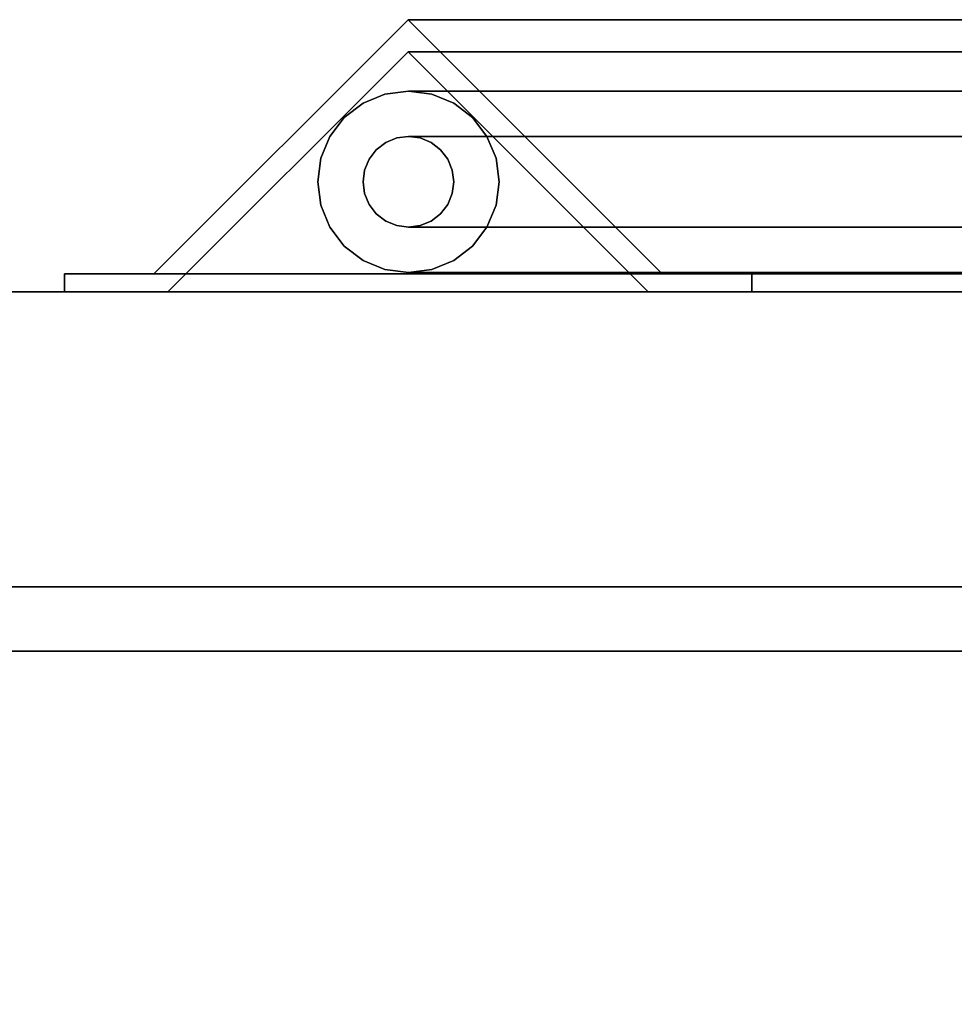
# Model space of a CAD drawing. Units: inches. Extents: x -20712 to -16584, y -8073 to -7401.
# Drawn here: x -16697 to -16692, y -7809 to -7803 of the extents above; entities that cross this region are included whole.
import ezdxf

# ---------------------------------------------------------------- set-up
doc = ezdxf.new("R2010")
doc.units = ezdxf.units.IN
doc.header["$MEASUREMENT"] = 0

msp = doc.modelspace()

# ---------------------------------------------------------------- linework, layer by layer
for points in [[(-16694.814015, -7803.309662, 18.499201), (-16687.238473, -7803.309662, 18.499201), (-16687.238473, -7804.710104, 17.098761), (-16696.214458, -7804.710104, 17.098761)], [(-16694.814015, -7803.309662, 66.837587), (-16694.814015, -7803.309662, 18.499201), (-16696.214458, -7804.710104, 17.098761), (-16696.214458, -7804.710104, 66.837587)], [(-16687.238473, -7803.309662, 18.499201), (-16694.814015, -7803.309662, 18.499201), (-16693.413573, -7804.710104, 19.899643), (-16687.238473, -7804.710104, 19.899643)], [(-16693.413573, -7804.710104, 66.837587), (-16693.413573, -7804.710104, 19.899643), (-16694.814015, -7803.309662, 18.499201), (-16694.814015, -7803.309662, 66.837587)], [(-16694.814015, -7803.486439, 18.499201), (-16696.137239, -7804.809662, 17.175978), (-16687.238473, -7804.809662, 17.175978), (-16687.238473, -7803.486439, 18.499201)], [(-16696.137239, -7804.809662, 66.837587), (-16696.137239, -7804.809662, 17.175978), (-16694.814015, -7803.486439, 18.499201), (-16694.814015, -7803.486439, 66.837587)], [(-16694.814015, -7803.486439, 18.499201), (-16687.238473, -7803.486439, 18.499201), (-16687.238473, -7804.809662, 19.822424), (-16693.490792, -7804.809662, 19.822424)], [(-16694.814015, -7803.486439, 66.837587), (-16694.814015, -7803.486439, 18.499201), (-16693.490792, -7804.809662, 19.822424), (-16693.490792, -7804.809662, 66.837587)], [(-16696.707561, -7804.710104, 16.605653), (-16687.238473, -7804.710104, 16.605653), (-16687.238473, -7804.809662, 16.605653), (-16696.707561, -7804.809662, 16.605653)], [(-16696.707561, -7804.710104, 66.837587), (-16696.707561, -7804.710104, 16.605653), (-16696.707561, -7804.809662, 16.605653), (-16696.707561, -7804.809662, 66.837587)], [(-16687.238473, -7804.710104, 20.392751), (-16692.920465, -7804.710104, 20.392751), (-16692.920465, -7804.809662, 20.392751), (-16687.238473, -7804.809662, 20.392751)], [(-16692.920465, -7804.809662, 66.837587), (-16692.920465, -7804.809662, 20.392751), (-16692.920465, -7804.710104, 20.392751), (-16692.920465, -7804.710104, 66.837587)], [(-16781.675971, -7833.854258, 68.816002), (-16685.675971, -7833.854258, 68.816002), (-16685.675971, -7804.809662, 68.816002), (-16781.675971, -7804.809662, 68.816002)], [(-16685.675971, -7839.202345, 5.125), (-16781.675971, -7839.202345, 5.125), (-16781.675971, -7804.809662, 5.125), (-16685.675971, -7804.809662, 5.125)], [(-16685.675971, -7806.434662, -5.875), (-16781.675971, -7806.434662, -5.875), (-16781.675971, -7804.809662, -5.875), (-16685.675971, -7804.809662, -5.875)], [(-16685.675971, -7836.497162, 5.125), (-16685.675971, -7804.809662, 5.125), (-16781.675971, -7804.809662, 5.125), (-16781.675971, -7836.497162, 5.125)], [(-16685.675971, -7804.809662, -5.875), (-16781.675971, -7804.809662, -5.875), (-16781.675971, -7804.809662, 5.125), (-16685.675971, -7804.809662, 5.125)], [(-16685.675971, -7806.434662, -2.926928), (-16781.675971, -7806.434662, -2.926928), (-16781.675971, -7806.434662, -5.875), (-16685.675971, -7806.434662, -5.875)], [(-16685.675971, -7834.684661, -2.926928), (-16781.675971, -7834.684661, -2.926928), (-16781.675971, -7806.434662, -2.926928), (-16685.675971, -7806.434662, -2.926928)], [(-16781.675971, -7808.881484, 15.714234), (-16685.675971, -7808.881484, 15.714234), (-16685.675971, -7806.789042, 15.714234), (-16781.675971, -7806.789042, 15.714234)], [(-16685.675971, -7806.789042, 14.329509), (-16781.675971, -7806.789042, 14.329509), (-16781.675971, -7806.789042, 15.714234), (-16685.675971, -7806.789042, 15.714234)], [(-16685.675971, -7806.789042, 66.840002), (-16781.675971, -7806.789042, 66.840002), (-16781.675971, -7806.789042, 14.329509), (-16685.675971, -7806.789042, 14.329509)], [(-16685.675971, -7833.854258, 66.840002), (-16781.675971, -7833.854258, 66.840002), (-16781.675971, -7806.789042, 66.840002), (-16685.675971, -7806.789042, 66.840002)], [(-16685.675971, -7806.789042, 15.714234), (-16781.675971, -7806.789042, 15.714234), (-16781.675971, -7806.789042, 66.840002), (-16685.675971, -7806.789042, 66.840002)], [(-16685.675971, -7808.881484, 15.714234), (-16781.675971, -7808.881484, 15.714234), (-16781.675971, -7806.789042, 15.714234), (-16685.675971, -7806.789042, 15.714234)], [(-16781.675971, -7832.235056, 66.840002), (-16685.675971, -7832.235056, 66.840002), (-16685.675971, -7806.789042, 66.840002), (-16781.675971, -7806.789042, 66.840002)]]:
    msp.add_3dface(points)
for points, invisible_edges in [([(-16694.814015, -7803.486439, 66.837587), (-16694.814015, -7803.309662, 66.837587), (-16696.214458, -7804.710104, 66.837587), (-16696.137239, -7804.809662, 66.837587)], 5), ([(-16694.814015, -7803.486439, 66.837587), (-16693.490792, -7804.809662, 66.837587), (-16693.413573, -7804.710104, 66.837587), (-16694.814015, -7803.309662, 66.837587)], 10), ([(-16694.941697, -7803.719866, 18.45818), (-16687.325133, -7803.719866, 18.45818), (-16687.325133, -7803.769816, 18.337591), (-16695.062289, -7803.769816, 18.337591)], 5), ([(-16694.941697, -7803.719866, 18.45818), (-16695.062289, -7803.769816, 18.337591), (-16695.062289, -7803.769816, 66.837587), (-16694.941697, -7803.719866, 66.837587)], 10), ([(-16694.941697, -7803.719866, 66.837587), (-16695.062289, -7803.769816, 66.837587), (-16694.937285, -7803.986323, 66.837587), (-16694.876992, -7803.961347, 66.837587)], 10), ([(-16694.812287, -7803.702828, 18.58759), (-16687.325133, -7803.702828, 18.58759), (-16687.325133, -7803.719866, 18.45818), (-16694.941697, -7803.719866, 18.45818)], 4), ([(-16694.812287, -7803.702828, 18.58759), (-16694.941697, -7803.719866, 18.45818), (-16694.941697, -7803.719866, 66.837587), (-16694.812287, -7803.702828, 66.837587)], 2), ([(-16694.941697, -7803.719866, 66.837587), (-16694.876992, -7803.961347, 66.837587), (-16694.812287, -7803.702828, 66.837587)], 3), ([(-16694.812287, -7803.952829, 66.837587), (-16694.682878, -7803.719866, 66.837587), (-16694.812287, -7803.702828, 66.837587), (-16694.876992, -7803.961347, 66.837587)], 5), ([(-16694.682878, -7803.719866, 18.717), (-16687.325133, -7803.719866, 18.717), (-16687.325133, -7803.702828, 18.58759), (-16694.812287, -7803.702828, 18.58759)], 1), ([(-16694.682878, -7803.719866, 18.717), (-16694.812287, -7803.702828, 18.58759), (-16694.812287, -7803.702828, 66.837587), (-16694.682878, -7803.719866, 66.837587)], 8), ([(-16694.682878, -7803.719866, 66.837587), (-16694.812287, -7803.952829, 66.837587), (-16694.747582, -7803.961347, 66.837587), (-16694.562285, -7803.769816, 66.837587)], 5), ([(-16694.562285, -7803.769816, 18.83759), (-16687.325133, -7803.769816, 18.83759), (-16687.325133, -7803.719866, 18.717), (-16694.682878, -7803.719866, 18.717)], 5), ([(-16694.562285, -7803.769816, 18.83759), (-16694.682878, -7803.719866, 18.717), (-16694.682878, -7803.719866, 66.837587), (-16694.562285, -7803.769816, 66.837587)], 10), ([(-16695.062289, -7803.769816, 18.337591), (-16687.325133, -7803.769816, 18.337591), (-16687.325133, -7803.849275, 18.234037), (-16695.165841, -7803.849275, 18.234037)], 5), ([(-16695.062289, -7803.769816, 18.337591), (-16695.165841, -7803.849275, 18.234037), (-16695.165841, -7803.849275, 66.837587), (-16695.062289, -7803.769816, 66.837587)], 10), ([(-16694.989064, -7804.026052, 66.837587), (-16695.062289, -7803.769816, 66.837587), (-16695.165841, -7803.849275, 66.837587), (-16695.028792, -7804.077828, 66.837587)], 5), ([(-16694.937285, -7803.986323, 66.837587), (-16695.062289, -7803.769816, 66.837587), (-16694.989064, -7804.026052, 66.837587)], 3), ([(-16694.562285, -7803.769816, 66.837587), (-16694.747582, -7803.961347, 66.837587), (-16694.687289, -7803.986323, 66.837587), (-16694.458734, -7803.849275, 66.837587)], 5), ([(-16694.458734, -7803.849275, 18.941144), (-16687.325133, -7803.849275, 18.941144), (-16687.325133, -7803.769816, 18.83759), (-16694.562285, -7803.769816, 18.83759)], 5), ([(-16694.458734, -7803.849275, 18.941144), (-16694.562285, -7803.769816, 18.83759), (-16694.562285, -7803.769816, 66.837587), (-16694.458734, -7803.849275, 66.837587)], 10), ([(-16695.165841, -7803.849275, 18.234037), (-16687.325133, -7803.849275, 18.234037), (-16687.325133, -7803.952829, 18.154577), (-16695.245303, -7803.952829, 18.154577)], 5), ([(-16695.165841, -7803.849275, 18.234037), (-16695.245303, -7803.952829, 18.154577), (-16695.245303, -7803.952829, 66.837587), (-16695.165841, -7803.849275, 66.837587)], 10), ([(-16695.028792, -7804.077828, 66.837587), (-16695.165841, -7803.849275, 66.837587), (-16695.245303, -7803.952829, 66.837587), (-16695.053769, -7804.138124, 66.837587)], 5), ([(-16694.635511, -7804.026052, 66.837587), (-16694.379277, -7803.952829, 66.837587), (-16694.458734, -7803.849275, 66.837587), (-16694.687289, -7803.986323, 66.837587)], 5), ([(-16694.379277, -7803.952829, 19.020603), (-16687.325133, -7803.952829, 19.020603), (-16687.325133, -7803.849275, 18.941144), (-16694.458734, -7803.849275, 18.941144)], 5), ([(-16694.379277, -7803.952829, 19.020603), (-16694.458734, -7803.849275, 18.941144), (-16694.458734, -7803.849275, 66.837587), (-16694.379277, -7803.952829, 66.837587)], 10), ([(-16695.245303, -7803.952829, 18.154577), (-16687.325133, -7803.952829, 18.154577), (-16687.325133, -7804.073419, 18.104628), (-16695.295251, -7804.073419, 18.104628)], 5), ([(-16695.245303, -7803.952829, 18.154577), (-16695.295251, -7804.073419, 18.104628), (-16695.295251, -7804.073419, 66.837587), (-16695.245303, -7803.952829, 66.837587)], 10), ([(-16695.295251, -7804.073419, 66.837587), (-16695.062289, -7804.202828, 66.837587), (-16695.053769, -7804.138124, 66.837587), (-16695.245303, -7803.952829, 66.837587)], 5), ([(-16694.937285, -7803.986323, 18.46259), (-16694.989064, -7804.026052, 18.410813), (-16687.325133, -7804.026052, 18.410813), (-16687.325133, -7803.986323, 18.46259)], 10), ([(-16694.937285, -7803.986323, 18.46259), (-16694.937285, -7803.986323, 66.837587), (-16694.989064, -7804.026052, 66.837587), (-16694.989064, -7804.026052, 18.410813)], 5), ([(-16694.876992, -7803.961347, 18.522885), (-16694.937285, -7803.986323, 18.46259), (-16687.325133, -7803.986323, 18.46259), (-16687.325133, -7803.961347, 18.522885)], 10), ([(-16694.876992, -7803.961347, 18.522885), (-16694.876992, -7803.961347, 66.837587), (-16694.937285, -7803.986323, 66.837587), (-16694.937285, -7803.986323, 18.46259)], 5), ([(-16694.812287, -7803.952829, 18.58759), (-16694.876992, -7803.961347, 18.522885), (-16687.325133, -7803.961347, 18.522885), (-16687.325133, -7803.952829, 18.58759)], 2), ([(-16694.812287, -7803.952829, 18.58759), (-16694.812287, -7803.952829, 66.837587), (-16694.876992, -7803.961347, 66.837587), (-16694.876992, -7803.961347, 18.522885)], 4), ([(-16694.747582, -7803.961347, 18.652295), (-16694.812287, -7803.952829, 18.58759), (-16687.325133, -7803.952829, 18.58759), (-16687.325133, -7803.961347, 18.652295)], 8), ([(-16694.812287, -7803.952829, 66.837587), (-16694.812287, -7803.952829, 18.58759), (-16694.747582, -7803.961347, 18.652295), (-16694.747582, -7803.961347, 66.837587)], 4), ([(-16694.687289, -7803.986323, 18.712591), (-16694.747582, -7803.961347, 18.652295), (-16687.325133, -7803.961347, 18.652295), (-16687.325133, -7803.986323, 18.712591)], 10), ([(-16694.687289, -7803.986323, 18.712591), (-16694.687289, -7803.986323, 66.837587), (-16694.747582, -7803.961347, 66.837587), (-16694.747582, -7803.961347, 18.652295)], 5), ([(-16694.635511, -7804.026052, 18.764367), (-16694.687289, -7803.986323, 18.712591), (-16687.325133, -7803.986323, 18.712591), (-16687.325133, -7804.026052, 18.764367)], 10), ([(-16694.635511, -7804.026052, 18.764367), (-16694.635511, -7804.026052, 66.837587), (-16694.687289, -7803.986323, 66.837587), (-16694.687289, -7803.986323, 18.712591)], 5), ([(-16694.595782, -7804.077828, 66.837587), (-16694.379277, -7803.952829, 66.837587), (-16694.635511, -7804.026052, 66.837587)], 3), ([(-16694.379277, -7803.952829, 66.837587), (-16694.595782, -7804.077828, 66.837587), (-16694.570806, -7804.138124, 66.837587), (-16694.329324, -7804.073419, 66.837587)], 5), ([(-16694.329324, -7804.073419, 19.070553), (-16687.325133, -7804.073419, 19.070553), (-16687.325133, -7803.952829, 19.020603), (-16694.379277, -7803.952829, 19.020603)], 5), ([(-16694.329324, -7804.073419, 19.070553), (-16694.379277, -7803.952829, 19.020603), (-16694.379277, -7803.952829, 66.837587), (-16694.329324, -7804.073419, 66.837587)], 10), ([(-16694.989064, -7804.026052, 18.410813), (-16695.028792, -7804.077828, 18.371083), (-16687.325133, -7804.077828, 18.371083), (-16687.325133, -7804.026052, 18.410813)], 10), ([(-16694.989064, -7804.026052, 18.410813), (-16694.989064, -7804.026052, 66.837587), (-16695.028792, -7804.077828, 66.837587), (-16695.028792, -7804.077828, 18.371083)], 5), ([(-16694.595782, -7804.077828, 18.804096), (-16694.635511, -7804.026052, 18.764367), (-16687.325133, -7804.026052, 18.764367), (-16687.325133, -7804.077828, 18.804096)], 10), ([(-16694.595782, -7804.077828, 18.804096), (-16694.595782, -7804.077828, 66.837587), (-16694.635511, -7804.026052, 66.837587), (-16694.635511, -7804.026052, 18.764367)], 5), ([(-16687.325133, -7804.202828, 18.08759), (-16695.312285, -7804.202828, 18.08759), (-16695.295251, -7804.073419, 18.104628), (-16687.325133, -7804.073419, 18.104628)], 5), ([(-16695.312285, -7804.202828, 66.837587), (-16695.295251, -7804.073419, 66.837587), (-16695.295251, -7804.073419, 18.104628), (-16695.312285, -7804.202828, 18.08759)], 10), ([(-16695.312285, -7804.202828, 66.837587), (-16695.062289, -7804.202828, 66.837587), (-16695.295251, -7804.073419, 66.837587)], 3), ([(-16695.028792, -7804.077828, 18.371083), (-16695.053769, -7804.138124, 18.346108), (-16687.325133, -7804.138124, 18.346108), (-16687.325133, -7804.077828, 18.371083)], 10), ([(-16695.028792, -7804.077828, 18.371083), (-16695.028792, -7804.077828, 66.837587), (-16695.053769, -7804.138124, 66.837587), (-16695.053769, -7804.138124, 18.346108)], 5), ([(-16694.570806, -7804.138124, 18.829072), (-16694.595782, -7804.077828, 18.804096), (-16687.325133, -7804.077828, 18.804096), (-16687.325133, -7804.138124, 18.829072)], 10), ([(-16694.570806, -7804.138124, 18.829072), (-16694.570806, -7804.138124, 66.837587), (-16694.595782, -7804.077828, 66.837587), (-16694.595782, -7804.077828, 18.804096)], 5), ([(-16694.329324, -7804.073419, 66.837587), (-16694.570806, -7804.138124, 66.837587), (-16694.562285, -7804.202828, 66.837587), (-16694.312289, -7804.202828, 66.837587)], 5), ([(-16687.325133, -7804.073419, 19.070553), (-16694.329324, -7804.073419, 19.070553), (-16694.312289, -7804.202828, 19.087591), (-16687.325133, -7804.202828, 19.087591)], 5), ([(-16694.312289, -7804.202828, 19.087591), (-16694.329324, -7804.073419, 19.070553), (-16694.329324, -7804.073419, 66.837587), (-16694.312289, -7804.202828, 66.837587)], 10), ([(-16687.325133, -7804.202828, 18.337591), (-16687.325133, -7804.138124, 18.346108), (-16695.053769, -7804.138124, 18.346108), (-16695.062289, -7804.202828, 18.337591)], 10), ([(-16695.062289, -7804.202828, 66.837587), (-16695.062289, -7804.202828, 18.337591), (-16695.053769, -7804.138124, 18.346108), (-16695.053769, -7804.138124, 66.837587)], 5), ([(-16687.325133, -7804.138124, 18.829072), (-16687.325133, -7804.202828, 18.83759), (-16694.562285, -7804.202828, 18.83759), (-16694.570806, -7804.138124, 18.829072)], 10), ([(-16694.570806, -7804.138124, 66.837587), (-16694.570806, -7804.138124, 18.829072), (-16694.562285, -7804.202828, 18.83759), (-16694.562285, -7804.202828, 66.837587)], 5), ([(-16687.325133, -7804.202828, 18.08759), (-16687.325133, -7804.332237, 18.104628), (-16695.295251, -7804.332237, 18.104628), (-16695.312285, -7804.202828, 18.08759)], 10), ([(-16695.295251, -7804.332237, 18.104628), (-16695.295251, -7804.332237, 66.837587), (-16695.312285, -7804.202828, 66.837587), (-16695.312285, -7804.202828, 18.08759)], 5), ([(-16695.312285, -7804.202828, 66.837587), (-16695.295251, -7804.332237, 66.837587), (-16695.053769, -7804.267533, 66.837587), (-16695.062289, -7804.202828, 66.837587)], 10), ([(-16695.053769, -7804.267533, 18.346108), (-16687.325133, -7804.267533, 18.346108), (-16687.325133, -7804.202828, 18.337591), (-16695.062289, -7804.202828, 18.337591)], 5), ([(-16695.062289, -7804.202828, 66.837587), (-16695.053769, -7804.267533, 66.837587), (-16695.053769, -7804.267533, 18.346108), (-16695.062289, -7804.202828, 18.337591)], 10), ([(-16694.329324, -7804.332237, 66.837587), (-16694.312289, -7804.202828, 66.837587), (-16694.570806, -7804.267533, 66.837587), (-16694.595782, -7804.327829, 66.837587)], 10), ([(-16694.562285, -7804.202828, 18.83759), (-16687.325133, -7804.202828, 18.83759), (-16687.325133, -7804.267533, 18.829072), (-16694.570806, -7804.267533, 18.829072)], 5), ([(-16694.562285, -7804.202828, 18.83759), (-16694.570806, -7804.267533, 18.829072), (-16694.570806, -7804.267533, 66.837587), (-16694.562285, -7804.202828, 66.837587)], 10), ([(-16694.312289, -7804.202828, 66.837587), (-16694.562285, -7804.202828, 66.837587), (-16694.570806, -7804.267533, 66.837587)], 13), ([(-16694.312289, -7804.202828, 19.087591), (-16694.329324, -7804.332237, 19.070553), (-16687.325133, -7804.332237, 19.070553), (-16687.325133, -7804.202828, 19.087591)], 10), ([(-16694.312289, -7804.202828, 19.087591), (-16694.312289, -7804.202828, 66.837587), (-16694.329324, -7804.332237, 66.837587), (-16694.329324, -7804.332237, 19.070553)], 5), ([(-16695.295251, -7804.332237, 66.837587), (-16695.245303, -7804.452828, 66.837587), (-16695.028792, -7804.327829, 66.837587), (-16695.053769, -7804.267533, 66.837587)], 10), ([(-16687.325133, -7804.267533, 18.346108), (-16695.053769, -7804.267533, 18.346108), (-16695.028792, -7804.327829, 18.371083), (-16687.325133, -7804.327829, 18.371083)], 5), ([(-16695.053769, -7804.267533, 66.837587), (-16695.028792, -7804.327829, 66.837587), (-16695.028792, -7804.327829, 18.371083), (-16695.053769, -7804.267533, 18.346108)], 10), ([(-16687.325133, -7804.327829, 18.804096), (-16694.595782, -7804.327829, 18.804096), (-16694.570806, -7804.267533, 18.829072), (-16687.325133, -7804.267533, 18.829072)], 5), ([(-16694.595782, -7804.327829, 66.837587), (-16694.570806, -7804.267533, 66.837587), (-16694.570806, -7804.267533, 18.829072), (-16694.595782, -7804.327829, 18.804096)], 10), ([(-16695.165841, -7804.556381, 66.837587), (-16694.989064, -7804.379605, 66.837587), (-16695.028792, -7804.327829, 66.837587), (-16695.245303, -7804.452828, 66.837587)], 5), ([(-16687.325133, -7804.327829, 18.371083), (-16695.028792, -7804.327829, 18.371083), (-16694.989064, -7804.379605, 18.410813), (-16687.325133, -7804.379605, 18.410813)], 5), ([(-16695.028792, -7804.327829, 66.837587), (-16694.989064, -7804.379605, 66.837587), (-16694.989064, -7804.379605, 18.410813), (-16695.028792, -7804.327829, 18.371083)], 10), ([(-16687.325133, -7804.379605, 18.764367), (-16694.635511, -7804.379605, 18.764367), (-16694.595782, -7804.327829, 18.804096), (-16687.325133, -7804.327829, 18.804096)], 5), ([(-16694.635511, -7804.379605, 66.837587), (-16694.595782, -7804.327829, 66.837587), (-16694.595782, -7804.327829, 18.804096), (-16694.635511, -7804.379605, 18.764367)], 10), ([(-16694.595782, -7804.327829, 66.837587), (-16694.635511, -7804.379605, 66.837587), (-16694.379277, -7804.452828, 66.837587), (-16694.329324, -7804.332237, 66.837587)], 10), ([(-16687.325133, -7804.332237, 18.104628), (-16687.325133, -7804.452828, 18.154577), (-16695.245303, -7804.452828, 18.154577), (-16695.295251, -7804.332237, 18.104628)], 10), ([(-16695.295251, -7804.332237, 66.837587), (-16695.295251, -7804.332237, 18.104628), (-16695.245303, -7804.452828, 18.154577), (-16695.245303, -7804.452828, 66.837587)], 5), ([(-16695.165841, -7804.556381, 66.837587), (-16695.062289, -7804.635841, 66.837587), (-16694.989064, -7804.379605, 66.837587)], 14), ([(-16694.937285, -7804.419334, 66.837587), (-16694.989064, -7804.379605, 66.837587), (-16695.062289, -7804.635841, 66.837587), (-16694.941697, -7804.685791, 66.837587)], 10), ([(-16687.325133, -7804.379605, 18.410813), (-16694.989064, -7804.379605, 18.410813), (-16694.937285, -7804.419334, 18.46259), (-16687.325133, -7804.419334, 18.46259)], 5), ([(-16694.989064, -7804.379605, 66.837587), (-16694.937285, -7804.419334, 66.837587), (-16694.937285, -7804.419334, 18.46259), (-16694.989064, -7804.379605, 18.410813)], 10), ([(-16687.325133, -7804.419334, 18.712591), (-16694.687289, -7804.419334, 18.712591), (-16694.635511, -7804.379605, 18.764367), (-16687.325133, -7804.379605, 18.764367)], 5), ([(-16694.687289, -7804.419334, 66.837587), (-16694.635511, -7804.379605, 66.837587), (-16694.635511, -7804.379605, 18.764367), (-16694.687289, -7804.419334, 18.712591)], 10), ([(-16694.458734, -7804.556381, 66.837587), (-16694.635511, -7804.379605, 66.837587), (-16694.687289, -7804.419334, 66.837587), (-16694.562285, -7804.635841, 66.837587)], 5), ([(-16694.379277, -7804.452828, 66.837587), (-16694.635511, -7804.379605, 66.837587), (-16694.458734, -7804.556381, 66.837587)], 3), ([(-16687.325133, -7804.452828, 19.020603), (-16687.325133, -7804.332237, 19.070553), (-16694.329324, -7804.332237, 19.070553), (-16694.379277, -7804.452828, 19.020603)], 10), ([(-16694.379277, -7804.452828, 66.837587), (-16694.379277, -7804.452828, 19.020603), (-16694.329324, -7804.332237, 19.070553), (-16694.329324, -7804.332237, 66.837587)], 5), ([(-16694.937285, -7804.419334, 66.837587), (-16694.941697, -7804.685791, 66.837587), (-16694.876992, -7804.444309, 66.837587)], 3), ([(-16687.325133, -7804.419334, 18.46259), (-16694.937285, -7804.419334, 18.46259), (-16694.876992, -7804.444309, 18.522885), (-16687.325133, -7804.444309, 18.522885)], 5), ([(-16694.937285, -7804.419334, 66.837587), (-16694.876992, -7804.444309, 66.837587), (-16694.876992, -7804.444309, 18.522885), (-16694.937285, -7804.419334, 18.46259)], 10), ([(-16687.325133, -7804.444309, 18.652295), (-16694.747582, -7804.444309, 18.652295), (-16694.687289, -7804.419334, 18.712591), (-16687.325133, -7804.419334, 18.712591)], 5), ([(-16694.747582, -7804.444309, 66.837587), (-16694.687289, -7804.419334, 66.837587), (-16694.687289, -7804.419334, 18.712591), (-16694.747582, -7804.444309, 18.652295)], 10), ([(-16694.562285, -7804.635841, 66.837587), (-16694.687289, -7804.419334, 66.837587), (-16694.747582, -7804.444309, 66.837587), (-16694.682878, -7804.685791, 66.837587)], 5), ([(-16687.325133, -7804.452828, 18.154577), (-16687.325133, -7804.556381, 18.234037), (-16695.165841, -7804.556381, 18.234037), (-16695.245303, -7804.452828, 18.154577)], 10), ([(-16695.245303, -7804.452828, 66.837587), (-16695.245303, -7804.452828, 18.154577), (-16695.165841, -7804.556381, 18.234037), (-16695.165841, -7804.556381, 66.837587)], 5), ([(-16694.876992, -7804.444309, 66.837587), (-16694.941697, -7804.685791, 66.837587), (-16694.812287, -7804.702829, 66.837587), (-16694.812287, -7804.452828, 66.837587)], 5), ([(-16694.812287, -7804.452828, 18.58759), (-16687.325133, -7804.452828, 18.58759), (-16687.325133, -7804.444309, 18.522885), (-16694.876992, -7804.444309, 18.522885)], 4), ([(-16694.876992, -7804.444309, 66.837587), (-16694.812287, -7804.452828, 66.837587), (-16694.812287, -7804.452828, 18.58759), (-16694.876992, -7804.444309, 18.522885)], 8), ([(-16687.325133, -7804.452828, 18.58759), (-16694.812287, -7804.452828, 18.58759), (-16694.747582, -7804.444309, 18.652295), (-16687.325133, -7804.444309, 18.652295)], 4), ([(-16694.812287, -7804.452828, 66.837587), (-16694.747582, -7804.444309, 66.837587), (-16694.747582, -7804.444309, 18.652295), (-16694.812287, -7804.452828, 18.58759)], 2), ([(-16694.682878, -7804.685791, 66.837587), (-16694.747582, -7804.444309, 66.837587), (-16694.812287, -7804.452828, 66.837587), (-16694.812287, -7804.702829, 66.837587)], 5), ([(-16687.325133, -7804.556381, 18.941144), (-16687.325133, -7804.452828, 19.020603), (-16694.379277, -7804.452828, 19.020603), (-16694.458734, -7804.556381, 18.941144)], 10), ([(-16694.458734, -7804.556381, 66.837587), (-16694.458734, -7804.556381, 18.941144), (-16694.379277, -7804.452828, 19.020603), (-16694.379277, -7804.452828, 66.837587)], 5), ([(-16687.325133, -7804.556381, 18.234037), (-16687.325133, -7804.635841, 18.337591), (-16695.062289, -7804.635841, 18.337591), (-16695.165841, -7804.556381, 18.234037)], 10), ([(-16695.165841, -7804.556381, 66.837587), (-16695.165841, -7804.556381, 18.234037), (-16695.062289, -7804.635841, 18.337591), (-16695.062289, -7804.635841, 66.837587)], 5), ([(-16687.325133, -7804.635841, 18.83759), (-16687.325133, -7804.556381, 18.941144), (-16694.458734, -7804.556381, 18.941144), (-16694.562285, -7804.635841, 18.83759)], 10), ([(-16694.562285, -7804.635841, 66.837587), (-16694.562285, -7804.635841, 18.83759), (-16694.458734, -7804.556381, 18.941144), (-16694.458734, -7804.556381, 66.837587)], 5), ([(-16687.325133, -7804.635841, 18.337591), (-16687.325133, -7804.685791, 18.45818), (-16694.941697, -7804.685791, 18.45818), (-16695.062289, -7804.635841, 18.337591)], 10), ([(-16695.062289, -7804.635841, 66.837587), (-16695.062289, -7804.635841, 18.337591), (-16694.941697, -7804.685791, 18.45818), (-16694.941697, -7804.685791, 66.837587)], 5), ([(-16687.325133, -7804.685791, 18.717), (-16687.325133, -7804.635841, 18.83759), (-16694.562285, -7804.635841, 18.83759), (-16694.682878, -7804.685791, 18.717)], 10), ([(-16694.682878, -7804.685791, 66.837587), (-16694.682878, -7804.685791, 18.717), (-16694.562285, -7804.635841, 18.83759), (-16694.562285, -7804.635841, 66.837587)], 5), ([(-16687.325133, -7804.685791, 18.45818), (-16687.325133, -7804.702829, 18.58759), (-16694.812287, -7804.702829, 18.58759), (-16694.941697, -7804.685791, 18.45818)], 8), ([(-16694.812287, -7804.702829, 18.58759), (-16694.812287, -7804.702829, 66.837587), (-16694.941697, -7804.685791, 66.837587), (-16694.941697, -7804.685791, 18.45818)], 4), ([(-16687.325133, -7804.702829, 18.58759), (-16687.325133, -7804.685791, 18.717), (-16694.682878, -7804.685791, 18.717), (-16694.812287, -7804.702829, 18.58759)], 2), ([(-16694.812287, -7804.702829, 66.837587), (-16694.812287, -7804.702829, 18.58759), (-16694.682878, -7804.685791, 18.717), (-16694.682878, -7804.685791, 66.837587)], 4), ([(-16696.707561, -7804.710104, 66.837587), (-16696.214458, -7804.710104, 66.837587), (-16696.214458, -7804.710104, 17.098761), (-16696.707561, -7804.710104, 16.605653)], 4), ([(-16687.238473, -7804.710104, 16.605653), (-16696.707561, -7804.710104, 16.605653), (-16696.214458, -7804.710104, 17.098761), (-16687.238473, -7804.710104, 17.098761)], 2), ([(-16696.214458, -7804.710104, 66.837587), (-16696.707561, -7804.710104, 66.837587), (-16696.707561, -7804.809662, 66.837587), (-16696.137239, -7804.809662, 66.837587)], 8), ([(-16692.920465, -7804.809662, 66.837587), (-16692.920465, -7804.710104, 66.837587), (-16693.413573, -7804.710104, 66.837587), (-16693.490792, -7804.809662, 66.837587)], 4), ([(-16693.413573, -7804.710104, 66.837587), (-16692.920465, -7804.710104, 66.837587), (-16692.920465, -7804.710104, 20.392751), (-16693.413573, -7804.710104, 19.899643)], 4), ([(-16687.238473, -7804.710104, 19.899643), (-16693.413573, -7804.710104, 19.899643), (-16692.920465, -7804.710104, 20.392751), (-16687.238473, -7804.710104, 20.392751)], 2), ([(-16691.408019, -7804.809662, 13.5), (-16781.675971, -7804.809662, 5.125), (-16691.607822, -7804.809662, 13.982361)], 3), ([(-16781.675971, -7804.809662, 5.125), (-16691.408019, -7804.809662, 13.5), (-16691.090182, -7804.809662, 13.085787), (-16685.675971, -7804.809662, 5.125)], 5), ([(-16691.675971, -7804.809662, 14.5), (-16691.607822, -7804.809662, 13.982361), (-16781.675971, -7804.809662, 5.125)], 14), ([(-16781.675971, -7804.809662, 5.125), (-16691.607822, -7804.809662, 15.017638), (-16691.675971, -7804.809662, 14.5)], 13), ([(-16691.408019, -7804.809662, 15.5), (-16691.607822, -7804.809662, 15.017638), (-16781.675971, -7804.809662, 5.125), (-16781.675971, -7804.809662, 68.816002)], 10), ([(-16685.675971, -7804.809662, 68.816002), (-16691.090182, -7804.809662, 15.914214), (-16691.408019, -7804.809662, 15.5), (-16781.675971, -7804.809662, 68.816002)], 5), ([(-16696.137239, -7804.809662, 17.175978), (-16696.137239, -7804.809662, 66.837587), (-16696.707561, -7804.809662, 66.837587), (-16696.707561, -7804.809662, 16.605653)], 8), ([(-16687.238473, -7804.809662, 16.605653), (-16687.238473, -7804.809662, 17.175978), (-16696.137239, -7804.809662, 17.175978), (-16696.707561, -7804.809662, 16.605653)], 4), ([(-16692.920465, -7804.809662, 20.392751), (-16692.920465, -7804.809662, 66.837587), (-16693.490792, -7804.809662, 66.837587), (-16693.490792, -7804.809662, 19.822424)], 8), ([(-16687.238473, -7804.809662, 19.822424), (-16687.238473, -7804.809662, 20.392751), (-16692.920465, -7804.809662, 20.392751), (-16693.490792, -7804.809662, 19.822424)], 4), ([(-16685.675971, -7806.992155, 12.809405), (-16781.675971, -7806.992155, 12.809405), (-16781.675971, -7806.789042, 14.329509), (-16685.675971, -7806.789042, 14.329509)], 1), ([(-16685.675971, -7806.992155, 12.809405), (-16685.675971, -7806.789042, 14.329509), (-16781.675971, -7806.789042, 14.329509), (-16781.675971, -7806.992155, 12.809405)], 8), ([(-16685.675971, -7807.572005, 11.389637), (-16781.675971, -7807.572005, 11.389637), (-16781.675971, -7806.992155, 12.809405), (-16685.675971, -7806.992155, 12.809405)], 5), ([(-16781.675971, -7807.572005, 11.389637), (-16685.675971, -7807.572005, 11.389637), (-16685.675971, -7806.992155, 12.809405), (-16781.675971, -7806.992155, 12.809405)], 5), ([(-16781.675971, -7807.572005, 11.389637), (-16685.675971, -7807.572005, 11.389637), (-16685.675971, -7808.491122, 10.161958), (-16781.675971, -7808.491122, 10.161958)], 5), ([(-16685.675971, -7807.572005, 11.389637), (-16781.675971, -7807.572005, 11.389637), (-16781.675971, -7808.491122, 10.161958), (-16685.675971, -7808.491122, 10.161958)], 5), ([(-16685.675971, -7809.690105, 9.20571), (-16781.675971, -7809.690105, 9.20571), (-16781.675971, -7808.491122, 10.161958), (-16685.675971, -7808.491122, 10.161958)], 5), ([(-16685.675971, -7808.491122, 10.161958), (-16781.675971, -7808.491122, 10.161958), (-16781.675971, -7809.690105, 9.20571), (-16685.675971, -7809.690105, 9.20571)], 5)]:
    msp.add_3dface(points, dxfattribs=dict(invisible_edges=invisible_edges))

doc.saveas('drawing.dxf')
